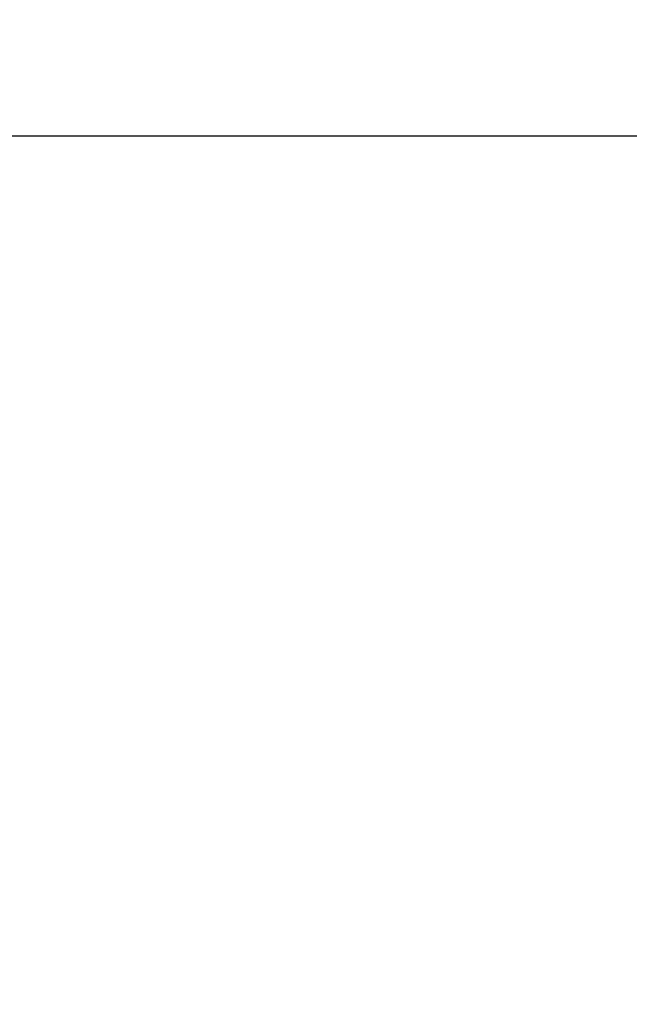
# Model space of a CAD drawing. Extents: x 0 to 16.5, y 0 to 11.7.
# Drawn here: x 9.8 to 9.9, y 6 to 6.1 of the extents above; entities that cross this region are included whole.
import ezdxf

# ---------------------------------------------------------------- set-up
doc = ezdxf.new("R2010")
doc.units = 0
doc.linetypes.add('SLD-SOLID', pattern=[0])
doc.layers.get('0').update_dxf_attribs({"linetype": 'CONTINUOUS'})
doc.layers.add('BRAND_TABLE', color=5, linetype='SLD-SOLID')
doc.styles.add('SLDTEXTSTYLE14', font='TXT', dxfattribs={"width": 0.75})
doc.dimstyles.new('SLDDIMSTYLE1', dxfattribs={"dimtxt": 0.137795, "dimasz": 0.13, "dimexe": 0, "dimexo": 0.0625, "dimgap": 0.034449, "dimtad": 1, "dimlfac": 10, "dimrnd": 1e-09, "dimzin": 12, "dimtxsty": 'SLDTEXTSTYLE14', "dimsah": 1, "dimcen": 0.09, "dimazin": 3, "dimtfac": 1, "dimtmove": 0, "dimatfit": 3, "dimtolj": 1, "dimtzin": 12})

# ---------------------------------------------------------------- blocks, each defined once
blk = doc.blocks.new('_D_2')
at = {"layer": 'BRAND_TABLE'}
for p, q in [((8.09437, 6.4374), (8.09437, 6.6874)), ((9.88923, 6.4374), (8.055, 6.4374)), ((8.09437, 5.66288), (8.09437, 6.4374)), ((8.56246, 5.66288), (8.055, 5.66288)), ((8.09437, 5.66288), (8.09437, 5.41288))]:
    blk.add_line(p, q, dxfattribs=at)
for points in [[(8.09437, 6.4374), (8.11437, 6.5674), (8.07437, 6.5674)], [(8.09437, 5.66288), (8.07437, 5.53288), (8.11437, 5.53288)]]:
    blk.add_solid(points, dxfattribs=at)
at = {"layer": 'BRAND_TABLE', "insert": (7.91674, 5.84723), "char_height": 0.137795, "attachment_point": 1, "rotation": 90, "style": 'SLDTEXTSTYLE14'}
blk.add_mtext('7.75', dxfattribs=at)

msp = doc.modelspace()

# ---------------------------------------------------------------- linework, layer by layer
at = {"color": 7, "linetype": 'SLD-SOLID'}
msp.add_line((8.67664, 6.1117), (9.90979, 6.1117), dxfattribs=at)

# ---------------------------------------------------------------- dimensions: what is measured, and where the dimension line sits
at = {"layer": 'BRAND_TABLE'}
dim = msp.add_linear_dim(base=(8.09437, 6.4374), p1=(8.60183, 5.66288), p2=(9.9286, 6.4374), angle=90, dimstyle='SLDDIMSTYLE1', dxfattribs=at)
dim.commit()
dim.dimension.update_dxf_attribs({"geometry": '_D_2', "text_midpoint": (8.09437, 6.02541), "dimtype": 160})

doc.saveas('drawing.dxf')
